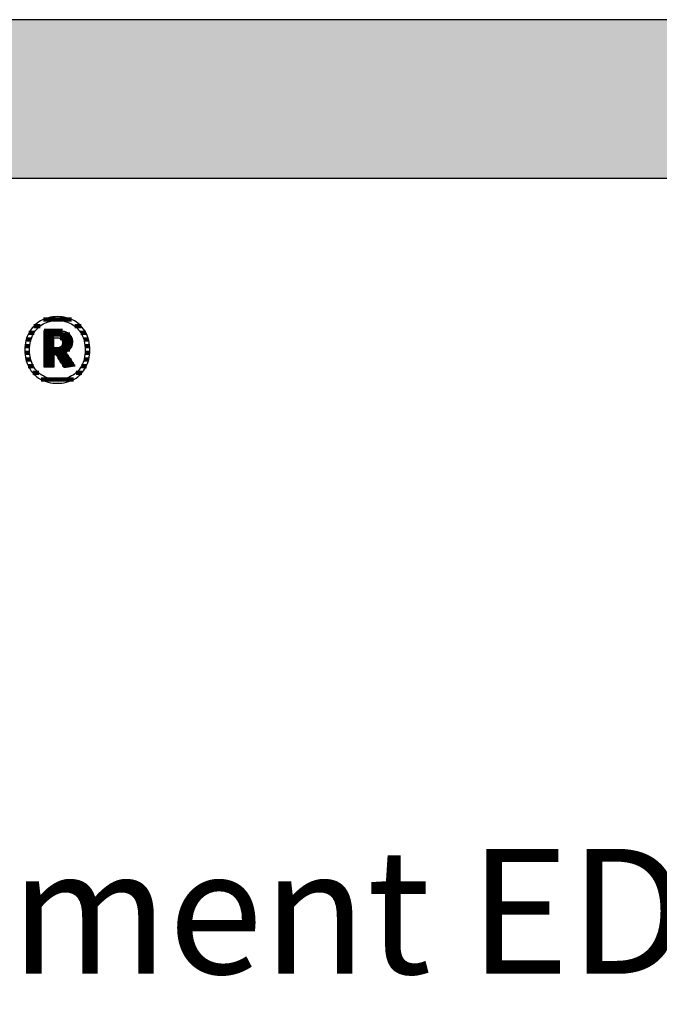
# Model space of a CAD drawing. Extents: x -552 to 1418, y -16990 to 729.
# Drawn here: x -245 to 11, y -5685 to -5291 of the extents above; entities that cross this region are included whole.
import ezdxf

# ---------------------------------------------------------------- set-up
doc = ezdxf.new("R2010")
doc.units = 0
doc.header["$LTSCALE"] = 10
doc.layers.add('DETAIL_1', color=7, linetype='CONTINUOUS')
doc.styles.add('WHITNEY_BOOK', font='txt')

# ---------------------------------------------------------------- blocks, each defined once
blk = doc.blocks.new('*X19')
at = {"layer": 'DETAIL_1', "color": 42, "linetype": 'CONTINUOUS', "lineweight": -2}
for p, q in [((-236.95, -5413.84), (-239.43, -5413.84)), ((-224.33, -5411.17), (-235.59, -5411.17)), ((-220.5, -5413.84), (-223.03, -5413.84)), ((-239.34, -5416.51), (-241.37, -5416.51)), ((-218.58, -5416.51), (-220.65, -5416.51)), ((-241.05, -5421.85), (-242.94, -5421.85)), ((-240.53, -5419.18), (-242.44, -5419.18)), ((-217.53, -5419.18), (-219.45, -5419.18)), ((-217.04, -5421.85), (-218.94, -5421.85)), ((-241.08, -5424.51), (-242.98, -5424.51)), ((-217.01, -5424.51), (-218.9, -5424.51)), ((-240.65, -5427.18), (-242.58, -5427.18)), ((-239.58, -5429.85), (-241.63, -5429.85)), ((-218.39, -5429.85), (-220.39, -5429.85)), ((-217.42, -5427.18), (-219.33, -5427.18)), ((-237.44, -5432.52), (-239.88, -5432.52)), ((-220.17, -5432.52), (-222.53, -5432.52)), ((-226.6, -5435.19), (-236.5, -5435.19)), ((-223.56, -5435.19), (-226.6, -5435.19))]:
    blk.add_line(p, q, dxfattribs=at)
blk = doc.blocks.new('*X20')
at = {"layer": 'DETAIL_1', "color": 42, "linetype": 'CONTINUOUS', "lineweight": -2}
for p, q in [((-227.96, -5415.75), (-235.33, -5415.75)), ((-225, -5417.24), (-235.33, -5417.24)), ((-231.37, -5418.72), (-235.33, -5418.72)), ((-231.37, -5420.21), (-235.33, -5420.21)), ((-231.37, -5421.69), (-235.33, -5421.69)), ((-224.17, -5418.72), (-228.93, -5418.72)), ((-227.85, -5421.69), (-228.23, -5421.69)), ((-223.97, -5420.21), (-227.94, -5420.21)), ((-224.19, -5421.69), (-227.85, -5421.69)), ((-227.75, -5423.18), (-235.33, -5423.18)), ((-227.65, -5424.67), (-235.33, -5424.67)), ((-225.04, -5423.18), (-227.75, -5423.18)), ((-226.34, -5424.67), (-227.65, -5424.67)), ((-231.37, -5426.15), (-235.33, -5426.15)), ((-231.37, -5427.64), (-235.33, -5427.64)), ((-231.37, -5429.13), (-235.33, -5429.13)), ((-227.55, -5426.15), (-229.96, -5426.15)), ((-227.45, -5427.64), (-229.02, -5427.64)), ((-227.35, -5429.13), (-228.08, -5429.13)), ((-225.35, -5426.15), (-227.55, -5426.15)), ((-224.36, -5427.64), (-227.45, -5427.64)), ((-223.37, -5429.13), (-227.35, -5429.13))]:
    blk.add_line(p, q, dxfattribs=at)

msp = doc.modelspace()

# ---------------------------------------------------------------- hatches: boundary and pattern name
at = {"layer": 'DETAIL_1', "linetype": 'CONTINUOUS'}
msp.add_hatch(color=28, dxfattribs=at).paths.add_polyline_path([(-552.24, -5354.64), (1417.76, -5354.64), (1417.76, -5291.2), (-552.24, -5291.2)])

# ---------------------------------------------------------------- linework, layer by layer
at = {"layer": 'DETAIL_1', "color": 42, "lineweight": -2}
for p, q in [((-227.24, -5430.46), (-227.26, -5430.44)), ((-229.99, -5436.72), (-229.06, -5436.69))]:
    msp.add_line(p, q, dxfattribs=at)
at = {"layer": 'DETAIL_1', "color": 28, "linetype": 'CONTINUOUS', "lineweight": -3}
msp.add_lwpolyline([(-552.24, -5354.64), (1417.76, -5354.64), (1417.76, -5291.2), (-552.24, -5291.2)], close=True, dxfattribs=at)
at = {"layer": 'DETAIL_1', "color": 42, "lineweight": -3}
for points in [[(-229.06, -5436.69), (-228.15, -5436.61), (-227.26, -5436.47), (-226.4, -5436.28), (-225.57, -5436.04), (-224.76, -5435.75), (-223.99, -5435.41), (-223.25, -5435.03), (-222.54, -5434.6), (-221.87, -5434.12), (-221.24, -5433.6), (-220.64, -5433.03), (-220.08, -5432.43), (-219.57, -5431.78), (-219.09, -5431.1), (-218.66, -5430.38), (-218.28, -5429.62), (-217.94, -5428.83), (-217.65, -5428), (-217.41, -5427.14), (-217.22, -5426.25), (-217.08, -5425.33), (-217, -5424.38), (-216.97, -5423.41), (-216.99, -5422.42), (-217.08, -5421.47), (-217.21, -5420.54), (-217.4, -5419.65), (-217.63, -5418.78), (-217.92, -5417.95), (-218.25, -5417.16), (-218.64, -5416.4), (-219.06, -5415.67), (-219.53, -5414.99), (-220.04, -5414.34), (-220.6, -5413.73), (-221.19, -5413.17), (-221.82, -5412.64), (-222.49, -5412.16), (-223.2, -5411.73), (-223.94, -5411.34), (-224.71, -5411), (-225.52, -5410.71), (-226.36, -5410.47), (-227.23, -5410.28), (-228.12, -5410.15), (-229.04, -5410.07), (-229.99, -5410.04), (-230.93, -5410.07), (-231.84, -5410.15), (-232.73, -5410.29), (-233.59, -5410.48), (-234.42, -5410.72), (-235.22, -5411.01), (-236, -5411.35), (-236.74, -5411.74), (-237.44, -5412.18), (-238.11, -5412.66), (-238.75, -5413.19), (-239.35, -5413.75), (-239.9, -5414.36), (-240.42, -5415.01), (-240.89, -5415.7), (-241.32, -5416.42), (-241.71, -5417.18), (-242.05, -5417.98), (-242.34, -5418.81), (-242.58, -5419.67), (-242.77, -5420.56), (-242.91, -5421.48), (-242.99, -5422.43), (-243.02, -5423.41), (-242.99, -5424.39), (-242.91, -5425.34), (-242.77, -5426.27), (-242.59, -5427.16), (-242.35, -5428.02), (-242.06, -5428.85), (-241.73, -5429.65), (-241.35, -5430.4), (-240.92, -5431.12), (-240.45, -5431.81), (-239.94, -5432.45), (-239.39, -5433.05), (-238.8, -5433.62), (-238.16, -5434.14), (-237.49, -5434.61), (-236.79, -5435.04), (-236.05, -5435.42), (-235.27, -5435.76), (-234.46, -5436.05), (-233.63, -5436.29), (-232.76, -5436.47), (-231.86, -5436.61), (-230.94, -5436.69), (-229.99, -5436.72)], [(-223.72, -5433.43), (-224.33, -5433.79), (-224.96, -5434.11), (-225.62, -5434.39), (-226.3, -5434.63), (-227, -5434.82), (-227.72, -5434.97), (-228.46, -5435.08), (-229.22, -5435.15), (-229.99, -5435.17), (-229.99, -5435.17), (-229.99, -5435.17), (-229.99, -5435.17), (-229.99, -5435.17), (-229.99, -5435.17), (-229.99, -5435.17), (-229.99, -5435.17), (-229.99, -5435.17), (-229.99, -5435.17), (-229.99, -5435.17), (-229.99, -5435.17), (-229.99, -5435.17), (-229.99, -5435.17), (-229.99, -5435.17), (-229.99, -5435.17), (-229.99, -5435.17), (-229.99, -5435.17), (-229.99, -5435.17), (-229.99, -5435.17), (-229.99, -5435.17), (-229.99, -5435.17), (-229.99, -5435.17), (-229.99, -5435.17), (-229.99, -5435.17), (-230.76, -5435.15), (-231.51, -5435.08), (-232.25, -5434.97), (-232.97, -5434.82), (-233.67, -5434.63), (-234.35, -5434.39), (-235, -5434.11), (-235.63, -5433.79), (-236.24, -5433.43), (-236.82, -5433.03), (-237.36, -5432.59), (-237.88, -5432.11), (-238.37, -5431.59), (-238.82, -5431.03), (-239.24, -5430.43), (-239.61, -5429.8), (-239.96, -5429.13), (-240.26, -5428.42), (-240.51, -5427.67), (-240.73, -5426.89), (-240.9, -5426.07), (-241.02, -5425.22), (-241.1, -5424.33), (-241.12, -5423.41), (-241.12, -5423.41), (-241.12, -5423.41), (-241.12, -5423.41), (-241.12, -5423.41), (-241.12, -5423.41), (-241.12, -5423.41), (-241.12, -5423.41), (-241.12, -5423.41), (-241.12, -5423.41), (-241.12, -5423.41), (-241.12, -5423.41), (-241.12, -5423.41), (-241.12, -5423.41), (-241.12, -5423.41), (-241.12, -5423.41), (-241.12, -5423.41), (-241.12, -5423.41), (-241.12, -5423.41), (-241.12, -5423.41), (-241.12, -5423.41), (-241.12, -5423.41), (-241.12, -5423.41), (-241.12, -5423.41), (-241.12, -5423.41), (-241.1, -5422.48), (-241.02, -5421.58), (-240.9, -5420.72), (-240.73, -5419.9), (-240.51, -5419.11), (-240.26, -5418.36), (-239.96, -5417.65), (-239.61, -5416.98), (-239.24, -5416.34), (-238.82, -5415.74), (-238.37, -5415.18), (-237.88, -5414.66), (-237.36, -5414.17), (-236.82, -5413.73), (-236.24, -5413.33), (-235.63, -5412.97), (-235, -5412.65), (-234.35, -5412.37), (-233.67, -5412.13), (-232.97, -5411.94), (-232.25, -5411.78), (-231.51, -5411.67), (-230.76, -5411.61), (-229.99, -5411.59), (-229.22, -5411.61), (-228.47, -5411.67), (-227.73, -5411.78), (-227.02, -5411.94), (-226.32, -5412.13), (-225.64, -5412.37), (-224.98, -5412.65), (-224.35, -5412.97), (-223.75, -5413.33), (-223.17, -5413.73), (-222.62, -5414.17), (-222.1, -5414.66), (-221.62, -5415.18), (-221.17, -5415.74), (-220.75, -5416.34), (-220.37, -5416.98), (-220.03, -5417.65), (-219.73, -5418.36), (-219.47, -5419.11), (-219.26, -5419.9), (-219.09, -5420.72), (-218.96, -5421.58), (-218.89, -5422.48), (-218.86, -5423.41), (-218.86, -5423.41), (-218.86, -5423.41), (-218.86, -5423.41), (-218.86, -5423.41), (-218.86, -5423.41), (-218.86, -5423.41), (-218.86, -5423.41), (-218.86, -5423.41), (-218.86, -5423.41), (-218.86, -5423.41), (-218.86, -5423.41), (-218.86, -5423.41), (-218.86, -5423.41), (-218.86, -5423.41), (-218.86, -5423.41), (-218.86, -5423.41), (-218.86, -5423.41), (-218.86, -5423.41), (-218.86, -5423.41), (-218.86, -5423.41), (-218.86, -5423.41), (-218.86, -5423.41), (-218.86, -5423.41), (-218.86, -5423.41), (-218.89, -5424.33), (-218.96, -5425.22), (-219.08, -5426.07), (-219.25, -5426.89), (-219.47, -5427.67), (-219.72, -5428.42), (-220.02, -5429.13), (-220.36, -5429.8), (-220.74, -5430.43), (-221.15, -5431.03), (-221.6, -5431.59), (-222.08, -5432.11), (-222.6, -5432.59), (-223.15, -5433.03), (-223.72, -5433.43)], [(-227.26, -5430.44), (-227.31, -5430.36), (-227.38, -5430.24), (-227.49, -5430.07), (-227.61, -5429.87), (-227.76, -5429.64), (-227.92, -5429.38), (-228.1, -5429.1), (-228.29, -5428.79), (-228.49, -5428.48), (-228.7, -5428.15), (-228.9, -5427.83), (-229.11, -5427.5), (-229.32, -5427.17), (-229.51, -5426.86), (-229.7, -5426.55), (-229.88, -5426.27), (-230.05, -5426.01), (-230.19, -5425.78), (-230.32, -5425.58), (-230.42, -5425.41), (-230.5, -5425.29), (-230.55, -5425.21), (-230.57, -5425.19), (-230.57, -5425.19), (-230.57, -5425.19), (-230.57, -5425.19), (-230.57, -5425.19), (-230.57, -5425.19), (-230.57, -5425.19), (-230.57, -5425.19), (-230.57, -5425.19), (-230.57, -5425.19), (-230.57, -5425.19), (-230.57, -5425.19), (-230.57, -5425.19), (-230.57, -5425.19), (-230.57, -5425.19), (-230.57, -5425.19), (-230.57, -5425.19), (-230.57, -5425.19), (-230.57, -5425.19), (-230.57, -5425.19), (-230.57, -5425.19), (-230.57, -5425.19), (-230.57, -5425.19), (-230.57, -5425.19), (-230.57, -5425.19), (-230.57, -5425.19), (-230.58, -5425.19), (-230.6, -5425.19), (-230.63, -5425.19), (-230.66, -5425.19), (-230.69, -5425.19), (-230.73, -5425.19), (-230.77, -5425.19), (-230.82, -5425.19), (-230.87, -5425.19), (-230.92, -5425.19), (-230.97, -5425.19), (-231.02, -5425.19), (-231.07, -5425.19), (-231.12, -5425.19), (-231.16, -5425.19), (-231.2, -5425.19), (-231.24, -5425.19), (-231.28, -5425.19), (-231.31, -5425.19), (-231.33, -5425.19), (-231.35, -5425.19), (-231.36, -5425.19), (-231.37, -5425.19), (-231.37, -5425.19), (-231.37, -5425.19), (-231.37, -5425.19), (-231.37, -5425.19), (-231.37, -5425.19), (-231.37, -5425.19), (-231.37, -5425.19), (-231.37, -5425.19), (-231.37, -5425.19), (-231.37, -5425.19), (-231.37, -5425.19), (-231.37, -5425.19), (-231.37, -5425.19), (-231.37, -5425.19), (-231.37, -5425.19), (-231.37, -5425.19), (-231.37, -5425.19), (-231.37, -5425.19), (-231.37, -5425.19), (-231.37, -5425.19), (-231.37, -5425.19), (-231.37, -5425.19), (-231.37, -5425.19), (-231.37, -5425.19), (-231.37, -5425.21), (-231.37, -5425.29), (-231.37, -5425.41), (-231.37, -5425.56), (-231.37, -5425.76), (-231.37, -5425.98), (-231.37, -5426.24), (-231.37, -5426.51), (-231.37, -5426.8), (-231.37, -5427.11), (-231.37, -5427.42), (-231.37, -5427.74), (-231.37, -5428.06), (-231.37, -5428.37), (-231.37, -5428.68), (-231.37, -5428.97), (-231.37, -5429.24), (-231.37, -5429.49), (-231.37, -5429.72), (-231.37, -5429.91), (-231.37, -5430.07), (-231.37, -5430.19), (-231.37, -5430.27), (-231.37, -5430.29), (-231.37, -5430.29), (-231.37, -5430.29), (-231.37, -5430.29), (-231.37, -5430.29), (-231.37, -5430.29), (-231.37, -5430.29), (-231.37, -5430.29), (-231.37, -5430.29), (-231.37, -5430.29), (-231.37, -5430.29), (-231.37, -5430.29), (-231.37, -5430.29), (-231.37, -5430.29), (-231.37, -5430.29), (-231.37, -5430.29), (-231.37, -5430.29), (-231.37, -5430.29), (-231.37, -5430.29), (-231.37, -5430.29), (-231.37, -5430.29), (-231.37, -5430.29), (-231.37, -5430.29), (-231.37, -5430.29), (-231.37, -5430.29), (-231.39, -5430.29), (-231.45, -5430.29), (-231.54, -5430.29), (-231.66, -5430.29), (-231.81, -5430.29), (-231.99, -5430.29), (-232.18, -5430.29), (-232.4, -5430.29), (-232.62, -5430.29), (-232.86, -5430.29), (-233.1, -5430.29), (-233.35, -5430.29), (-233.6, -5430.29), (-233.84, -5430.29), (-234.08, -5430.29), (-234.3, -5430.29), (-234.52, -5430.29), (-234.71, -5430.29), (-234.89, -5430.29), (-235.04, -5430.29), (-235.16, -5430.29), (-235.25, -5430.29), (-235.31, -5430.29), (-235.33, -5430.29), (-235.33, -5430.29), (-235.33, -5430.29), (-235.33, -5430.29), (-235.33, -5430.29), (-235.33, -5430.29), (-235.33, -5430.29), (-235.33, -5430.29), (-235.33, -5430.29), (-235.33, -5430.29), (-235.33, -5430.29), (-235.33, -5430.29), (-235.33, -5430.29), (-235.33, -5430.29), (-235.33, -5430.29), (-235.33, -5430.29), (-235.33, -5430.29), (-235.33, -5430.29), (-235.33, -5430.29), (-235.33, -5430.29), (-235.33, -5430.29), (-235.33, -5430.29), (-235.33, -5430.29), (-235.33, -5430.29), (-235.33, -5430.29), (-235.33, -5430.22), (-235.33, -5430), (-235.33, -5429.66), (-235.33, -5429.2), (-235.33, -5428.65), (-235.33, -5428), (-235.33, -5427.27), (-235.33, -5426.48), (-235.33, -5425.64), (-235.33, -5424.77), (-235.33, -5423.86), (-235.33, -5422.95), (-235.33, -5422.03), (-235.33, -5421.13), (-235.33, -5420.25), (-235.33, -5419.41), (-235.33, -5418.62), (-235.33, -5417.9), (-235.33, -5417.25), (-235.33, -5416.69), (-235.33, -5416.23), (-235.33, -5415.89), (-235.33, -5415.68), (-235.33, -5415.6), (-235.33, -5415.6), (-235.33, -5415.6), (-235.33, -5415.6), (-235.33, -5415.6), (-235.33, -5415.6), (-235.33, -5415.6), (-235.33, -5415.6), (-235.33, -5415.6), (-235.33, -5415.6), (-235.33, -5415.6), (-235.33, -5415.6), (-235.33, -5415.6), (-235.33, -5415.6), (-235.33, -5415.6), (-235.33, -5415.6), (-235.33, -5415.6), (-235.33, -5415.6), (-235.33, -5415.6), (-235.33, -5415.6), (-235.33, -5415.6), (-235.33, -5415.6), (-235.33, -5415.6), (-235.33, -5415.6), (-235.33, -5415.6), (-235.3, -5415.6), (-235.22, -5415.6), (-235.09, -5415.6), (-234.91, -5415.6), (-234.7, -5415.6), (-234.45, -5415.6), (-234.17, -5415.6), (-233.87, -5415.6), (-233.55, -5415.6), (-233.22, -5415.6), (-232.87, -5415.6), (-232.52, -5415.6), (-232.17, -5415.6), (-231.82, -5415.6), (-231.49, -5415.6), (-231.17, -5415.6), (-230.86, -5415.6), (-230.59, -5415.6), (-230.34, -5415.6), (-230.12, -5415.6), (-229.95, -5415.6), (-229.82, -5415.6), (-229.74, -5415.6), (-229.71, -5415.6), (-229.71, -5415.6), (-229.71, -5415.6), (-229.71, -5415.6), (-229.71, -5415.6), (-229.71, -5415.6), (-229.71, -5415.6), (-229.71, -5415.6), (-229.71, -5415.6), (-229.71, -5415.6), (-229.71, -5415.6), (-229.71, -5415.6), (-229.71, -5415.6), (-229.71, -5415.6), (-229.71, -5415.6), (-229.71, -5415.6), (-229.71, -5415.6), (-229.71, -5415.6), (-229.71, -5415.6), (-229.71, -5415.6), (-229.71, -5415.6), (-229.71, -5415.6), (-229.71, -5415.6), (-229.71, -5415.6), (-229.71, -5415.6), (-229.26, -5415.61), (-228.84, -5415.64), (-228.42, -5415.68), (-228.03, -5415.74), (-227.65, -5415.81), (-227.29, -5415.9), (-226.94, -5416.01), (-226.61, -5416.13), (-226.3, -5416.27), (-226.01, -5416.42), (-225.74, -5416.59), (-225.48, -5416.78), (-225.25, -5416.98), (-225.03, -5417.2), (-224.83, -5417.43), (-224.65, -5417.68), (-224.5, -5417.94), (-224.36, -5418.22), (-224.24, -5418.51), (-224.14, -5418.82), (-224.07, -5419.14), (-224.01, -5419.48), (-223.98, -5419.83), (-223.97, -5420.19), (-223.97, -5420.19), (-223.97, -5420.19), (-223.97, -5420.19), (-223.97, -5420.19), (-223.97, -5420.19), (-223.97, -5420.19), (-223.97, -5420.19), (-223.97, -5420.19), (-223.97, -5420.19), (-223.97, -5420.19), (-223.97, -5420.19), (-223.97, -5420.19), (-223.97, -5420.19), (-223.97, -5420.19), (-223.97, -5420.19), (-223.97, -5420.19), (-223.97, -5420.19), (-223.97, -5420.19), (-223.97, -5420.19), (-223.97, -5420.19), (-223.97, -5420.19), (-223.97, -5420.19), (-223.97, -5420.19), (-223.97, -5420.19), (-223.98, -5420.45), (-223.99, -5420.71), (-224.02, -5420.95), (-224.06, -5421.19), (-224.11, -5421.42), (-224.17, -5421.64), (-224.24, -5421.85), (-224.32, -5422.05), (-224.41, -5422.25), (-224.51, -5422.44), (-224.62, -5422.62), (-224.73, -5422.79), (-224.85, -5422.95), (-224.98, -5423.11), (-225.12, -5423.26), (-225.26, -5423.4), (-225.41, -5423.54), (-225.57, -5423.66), (-225.73, -5423.78), (-225.9, -5423.89), (-226.07, -5424), (-226.24, -5424.1), (-226.42, -5424.19), (-226.61, -5424.27), (-226.61, -5424.27), (-226.61, -5424.27), (-226.61, -5424.27), (-226.61, -5424.27), (-226.61, -5424.27), (-226.61, -5424.27), (-226.61, -5424.27), (-226.61, -5424.27), (-226.61, -5424.27), (-226.61, -5424.27), (-226.61, -5424.27), (-226.61, -5424.27), (-226.61, -5424.27), (-226.61, -5424.27), (-226.61, -5424.27), (-226.61, -5424.27), (-226.61, -5424.27), (-226.61, -5424.27), (-226.61, -5424.27), (-226.61, -5424.27), (-226.61, -5424.27), (-226.61, -5424.27), (-226.61, -5424.27), (-226.61, -5424.27), (-226.59, -5424.3), (-226.54, -5424.38), (-226.45, -5424.5), (-226.34, -5424.68), (-226.2, -5424.89), (-226.04, -5425.13), (-225.85, -5425.4), (-225.66, -5425.7), (-225.45, -5426.01), (-225.23, -5426.34), (-225, -5426.68), (-224.77, -5427.02), (-224.54, -5427.37), (-224.32, -5427.7), (-224.1, -5428.03), (-223.89, -5428.35), (-223.69, -5428.64), (-223.51, -5428.92), (-223.35, -5429.16), (-223.21, -5429.37), (-223.09, -5429.54), (-223.01, -5429.67), (-222.95, -5429.75), (-222.94, -5429.78), (-222.94, -5429.78), (-222.94, -5429.78), (-222.94, -5429.78), (-222.94, -5429.78), (-222.94, -5429.78), (-222.94, -5429.78), (-222.94, -5429.78), (-222.94, -5429.78), (-222.94, -5429.78), (-222.94, -5429.78), (-222.94, -5429.78), (-222.94, -5429.78), (-222.94, -5429.78), (-222.94, -5429.78), (-222.94, -5429.78), (-222.94, -5429.78), (-222.94, -5429.78), (-222.94, -5429.78), (-222.94, -5429.78), (-222.94, -5429.78), (-222.94, -5429.78), (-222.94, -5429.78), (-222.94, -5429.78), (-222.94, -5429.78), (-222.96, -5429.78), (-223.02, -5429.79), (-223.12, -5429.81), (-223.25, -5429.83), (-223.42, -5429.85), (-223.61, -5429.88), (-223.82, -5429.92), (-224.05, -5429.96), (-224.3, -5429.99), (-224.55, -5430.04), (-224.82, -5430.08), (-225.09, -5430.12), (-225.36, -5430.16), (-225.62, -5430.21), (-225.88, -5430.25), (-226.12, -5430.29), (-226.36, -5430.32), (-226.57, -5430.36), (-226.76, -5430.39), (-226.92, -5430.41), (-227.06, -5430.44), (-227.16, -5430.45), (-227.22, -5430.46), (-227.24, -5430.46)], [(-227.93, -5420.48), (-227.93, -5420.65), (-227.94, -5420.81), (-227.96, -5420.96), (-227.99, -5421.11), (-228.03, -5421.25), (-228.08, -5421.38), (-228.13, -5421.51), (-228.19, -5421.63), (-228.26, -5421.74), (-228.34, -5421.84), (-228.42, -5421.94), (-228.51, -5422.03), (-228.62, -5422.11), (-228.72, -5422.19), (-228.84, -5422.26), (-228.96, -5422.32), (-229.09, -5422.37), (-229.23, -5422.42), (-229.38, -5422.46), (-229.53, -5422.49), (-229.69, -5422.51), (-229.86, -5422.53), (-230.04, -5422.54), (-230.22, -5422.55), (-230.22, -5422.55), (-230.22, -5422.55), (-230.22, -5422.55), (-230.22, -5422.55), (-230.22, -5422.55), (-230.22, -5422.55), (-230.22, -5422.55), (-230.22, -5422.55), (-230.22, -5422.55), (-230.22, -5422.55), (-230.22, -5422.55), (-230.22, -5422.55), (-230.22, -5422.55), (-230.22, -5422.55), (-230.22, -5422.55), (-230.22, -5422.55), (-230.22, -5422.55), (-230.22, -5422.55), (-230.22, -5422.55), (-230.22, -5422.55), (-230.22, -5422.55), (-230.22, -5422.55), (-230.22, -5422.55), (-230.22, -5422.55), (-230.23, -5422.55), (-230.24, -5422.55), (-230.27, -5422.55), (-230.31, -5422.55), (-230.35, -5422.55), (-230.4, -5422.55), (-230.46, -5422.55), (-230.52, -5422.55), (-230.58, -5422.55), (-230.65, -5422.55), (-230.72, -5422.55), (-230.8, -5422.55), (-230.87, -5422.55), (-230.94, -5422.55), (-231.01, -5422.55), (-231.07, -5422.55), (-231.13, -5422.55), (-231.19, -5422.55), (-231.24, -5422.55), (-231.28, -5422.55), (-231.32, -5422.55), (-231.35, -5422.55), (-231.36, -5422.55), (-231.37, -5422.55), (-231.37, -5422.55), (-231.37, -5422.55), (-231.37, -5422.55), (-231.37, -5422.55), (-231.37, -5422.55), (-231.37, -5422.55), (-231.37, -5422.55), (-231.37, -5422.55), (-231.37, -5422.55), (-231.37, -5422.55), (-231.37, -5422.55), (-231.37, -5422.55), (-231.37, -5422.55), (-231.37, -5422.55), (-231.37, -5422.55), (-231.37, -5422.55), (-231.37, -5422.55), (-231.37, -5422.55), (-231.37, -5422.55), (-231.37, -5422.55), (-231.37, -5422.55), (-231.37, -5422.55), (-231.37, -5422.55), (-231.37, -5422.55), (-231.37, -5422.53), (-231.37, -5422.47), (-231.37, -5422.37), (-231.37, -5422.25), (-231.37, -5422.09), (-231.37, -5421.91), (-231.37, -5421.71), (-231.37, -5421.49), (-231.37, -5421.26), (-231.37, -5421.01), (-231.37, -5420.76), (-231.37, -5420.51), (-231.37, -5420.26), (-231.37, -5420.01), (-231.37, -5419.76), (-231.37, -5419.53), (-231.37, -5419.31), (-231.37, -5419.11), (-231.37, -5418.93), (-231.37, -5418.78), (-231.37, -5418.65), (-231.37, -5418.55), (-231.37, -5418.49), (-231.37, -5418.47), (-231.37, -5418.47), (-231.37, -5418.47), (-231.37, -5418.47), (-231.37, -5418.47), (-231.37, -5418.47), (-231.37, -5418.47), (-231.37, -5418.47), (-231.37, -5418.47), (-231.37, -5418.47), (-231.37, -5418.47), (-231.37, -5418.47), (-231.37, -5418.47), (-231.37, -5418.47), (-231.37, -5418.47), (-231.37, -5418.47), (-231.37, -5418.47), (-231.37, -5418.47), (-231.37, -5418.47), (-231.37, -5418.47), (-231.37, -5418.47), (-231.37, -5418.47), (-231.37, -5418.47), (-231.37, -5418.47), (-231.37, -5418.47), (-231.36, -5418.47), (-231.35, -5418.47), (-231.32, -5418.47), (-231.28, -5418.47), (-231.23, -5418.47), (-231.18, -5418.47), (-231.12, -5418.47), (-231.06, -5418.47), (-230.99, -5418.47), (-230.92, -5418.47), (-230.84, -5418.47), (-230.77, -5418.47), (-230.69, -5418.47), (-230.62, -5418.47), (-230.55, -5418.47), (-230.48, -5418.47), (-230.41, -5418.47), (-230.35, -5418.47), (-230.3, -5418.47), (-230.26, -5418.47), (-230.22, -5418.47), (-230.19, -5418.47), (-230.17, -5418.47), (-230.17, -5418.47), (-229.99, -5418.48), (-229.82, -5418.49), (-229.66, -5418.51), (-229.5, -5418.53), (-229.35, -5418.57), (-229.21, -5418.61), (-229.08, -5418.66), (-228.95, -5418.71), (-228.83, -5418.78), (-228.71, -5418.84), (-228.61, -5418.92), (-228.51, -5419), (-228.42, -5419.09), (-228.33, -5419.19), (-228.26, -5419.29), (-228.19, -5419.4), (-228.13, -5419.51), (-228.08, -5419.63), (-228.03, -5419.76), (-227.99, -5419.89), (-227.96, -5420.03), (-227.94, -5420.18), (-227.93, -5420.33), (-227.93, -5420.48), (-227.93, -5420.48), (-227.93, -5420.48), (-227.93, -5420.48), (-227.93, -5420.48), (-227.93, -5420.48), (-227.93, -5420.48), (-227.93, -5420.48), (-227.93, -5420.48), (-227.93, -5420.48), (-227.93, -5420.48), (-227.93, -5420.48), (-227.93, -5420.48), (-227.93, -5420.48), (-227.93, -5420.48), (-227.93, -5420.48), (-227.93, -5420.48), (-227.93, -5420.48), (-227.93, -5420.48), (-227.93, -5420.48), (-227.93, -5420.48), (-227.93, -5420.48), (-227.93, -5420.48), (-227.93, -5420.48), (-227.93, -5420.48)]]:
    msp.add_lwpolyline(points, dxfattribs=at)

# ---------------------------------------------------------------- block references
at = {"layer": 'DETAIL_1', "color": 0, "lineweight": 211}
for name in ['*X19', '*X20']:
    msp.add_blockref(name, (0, 0), dxfattribs=at)

# ---------------------------------------------------------------- texts
at = {"layer": 'DETAIL_1', "color": 5, "lineweight": -3, "style": 'WHITNEY_BOOK'}
msp.add_text('Dachelement ED 200/1000mm', height=50, dxfattribs=at).set_placement((-505.27, -5673.04))

doc.saveas('drawing.dxf')
